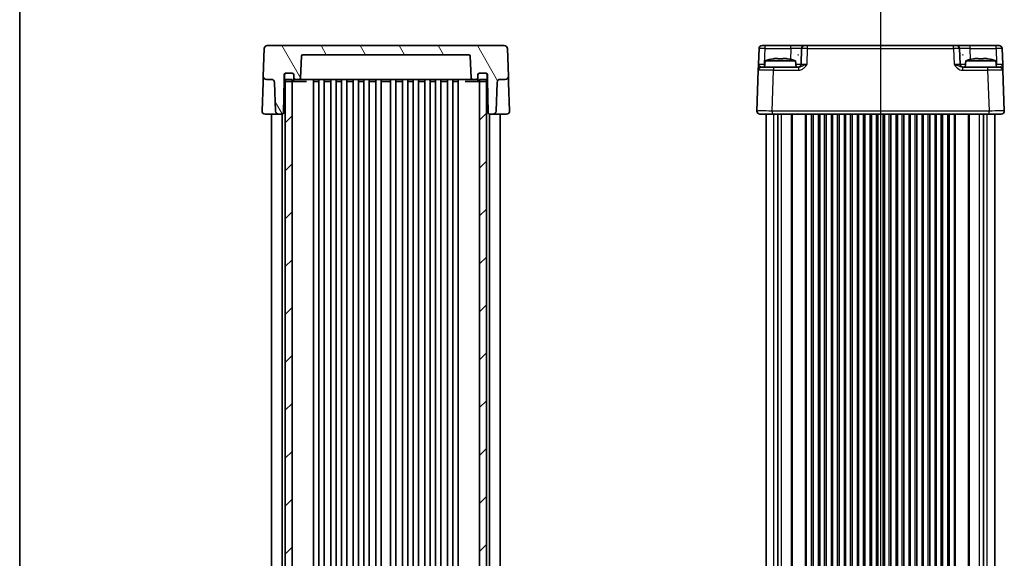
# Model space of a CAD drawing. Units: millimetres. Extents: x 43 to 4961, y 24 to 1008.
# Drawn here: x 1226 to 1550, y 635 to 812 of the extents above; entities that cross this region are included whole.
import ezdxf

# ---------------------------------------------------------------- set-up
doc = ezdxf.new("R2010")
doc.units = ezdxf.units.MM
doc.header["$LTSCALE"] = 3
doc.linetypes.add('AM_ISO08W050', pattern=[18, 12, -1.5, 3, -1.5])
for name, color, linetype, lineweight in [('AM_7', 4, 'AM_ISO08W050', 25), ('Border (ISO)', 7, 'Continuous', 35), ('Section Line (ISO)', 7, 'Continuous', 25), ('Visible (ISO)', 7, 'Continuous', 35), ('Visible Narrow (ISO)', 7, 'Continuous', 25)]:
    doc.layers.add(name, color=color, linetype=linetype, lineweight=lineweight)
doc.layers.add('Hatch (ISO)', color=1, linetype='Continuous', lineweight=18, true_color=0xff0000)

# ---------------------------------------------------------------- blocks, each defined once
blk = doc.blocks.new('図面枠 tk図枠')
at = {"layer": 'Border (ISO)'}
blk.add_line((14.5, 289), (14.5, 8), dxfattribs=at)
blk = doc.blocks.new('2dTransSection2')
at = {"layer": 'Section Line (ISO)', "linetype": 'Continuous'}
blk.add_line((95.233, 235.771), (95.233, 135.588), dxfattribs=at)

msp = doc.modelspace()

# ---------------------------------------------------------------- hatches: boundary and pattern name
at = {"layer": 'Hatch (ISO)'}
h = msp.add_hatch(dxfattribs=at)
h.set_pattern_fill('ANSI31', color=256, scale=88.9, angle=75.000175, style=0)
h.set_pattern_definition([(120.0002, (1175.75, -4), (-9.62369, -5.55628), [])])
edge = h.paths.add_edge_path()
edge.add_ellipse((1377.3746, 794.0017), major_axis=(-0.5, 0), ratio=1, start_angle=270, end_angle=360)
edge.add_line((1376.8746, 794.0017), (1376.8746, 793.0017))
edge.add_ellipse((1376.3746, 793.0017), major_axis=(0, -0.5), ratio=1, start_angle=0, end_angle=90, ccw=False)
edge.add_line((1376.3746, 792.5017), (1375.1403, 792.5017))
edge.add_ellipse((1375.1403, 793.0017), major_axis=(-0.4997, -0.0174), ratio=1, start_angle=0, end_angle=88, ccw=False)
edge.add_line((1374.6406, 792.9843), (1374.3914, 800.1192))
edge.add_ellipse((1373.8917, 800.1017), major_axis=(0, 0.5), ratio=1, start_angle=272, end_angle=360)
edge.add_line((1373.8917, 800.6017), (1319.4574, 800.6017))
edge.add_ellipse((1319.4574, 800.1017), major_axis=(-0.4997, 0.0174), ratio=1, start_angle=272, end_angle=360)
edge.add_line((1318.9577, 800.1192), (1318.7086, 792.9843))
edge.add_ellipse((1318.2089, 793.0017), major_axis=(0, -0.5), ratio=1, start_angle=0, end_angle=88, ccw=False)
edge.add_line((1318.2089, 792.5017), (1316.9746, 792.5017))
edge.add_ellipse((1316.9746, 793.0017), major_axis=(-0.5, 0), ratio=1, start_angle=0, end_angle=90, ccw=False)
edge.add_line((1316.4746, 793.0017), (1316.4746, 794.0017))
edge.add_ellipse((1315.9746, 794.0017), major_axis=(0, 0.5), ratio=1, start_angle=270, end_angle=360)
edge.add_line((1315.9746, 794.5017), (1313.8746, 794.5017))
edge.add_line((1313.8746, 794.5017), (1313.7746, 794.5017))
edge.add_ellipse((1313.7746, 794.0017), major_axis=(-0.5, 0), ratio=1, start_angle=270, end_angle=360)
edge.add_line((1313.2746, 794.0017), (1313.2746, 792.5017))
edge.add_line((1313.2746, 792.5017), (1313.0842, 781.593))
edge.add_ellipse((1312.5842, 781.6017), major_axis=(0, -0.5), ratio=1, start_angle=0, end_angle=89, ccw=False)
edge.add_line((1312.5842, 781.1017), (1311.4903, 781.1017))
edge.add_ellipse((1311.4903, 782.1017), major_axis=(-0.9994, -0.0349), ratio=1, start_angle=0, end_angle=88, ccw=False)
edge.add_line((1310.4909, 782.0668), (1310.1602, 791.5366))
edge.add_ellipse((1309.1608, 791.5017), major_axis=(0, 1), ratio=1, start_angle=272, end_angle=360)
edge.add_line((1309.1608, 792.5017), (1307.4582, 792.5017))
edge.add_ellipse((1307.4582, 793.5017), major_axis=(-0.9994, 0.0349), ratio=1, start_angle=0, end_angle=92, ccw=False)
edge.add_line((1306.4588, 793.5366), (1306.7766, 802.6366))
edge.add_ellipse((1307.776, 802.6017), major_axis=(0, 1), ratio=1, start_angle=0, end_angle=88, ccw=False)
edge.add_line((1307.776, 803.6017), (1385.5732, 803.6017))
edge.add_ellipse((1385.5732, 802.6017), major_axis=(0.9994, 0.0349), ratio=1, start_angle=0, end_angle=88, ccw=False)
edge.add_line((1386.5726, 802.6366), (1386.8903, 793.5366))
edge.add_ellipse((1385.891, 793.5017), major_axis=(0, -1), ratio=1, start_angle=0, end_angle=92, ccw=False)
edge.add_line((1385.891, 792.5017), (1384.1884, 792.5017))
edge.add_ellipse((1384.1884, 791.5017), major_axis=(-0.9994, 0.0349), ratio=1, start_angle=272, end_angle=360)
edge.add_line((1383.189, 791.5366), (1382.8583, 782.0668))
edge.add_ellipse((1381.8589, 782.1017), major_axis=(0, -1), ratio=1, start_angle=0, end_angle=88, ccw=False)
edge.add_line((1381.8589, 781.1017), (1380.7649, 781.1017))
edge.add_ellipse((1380.7649, 781.6017), major_axis=(-0.4999, -0.0087), ratio=1, start_angle=0, end_angle=89, ccw=False)
edge.add_line((1380.265, 781.593), (1380.0746, 792.5017))
edge.add_line((1380.0746, 792.5017), (1380.0746, 794.0017))
edge.add_ellipse((1379.5746, 794.0017), major_axis=(0, 0.5), ratio=1, start_angle=270, end_angle=360)
edge.add_line((1379.5746, 794.5017), (1379.4746, 794.5017))
edge.add_line((1379.4746, 794.5017), (1377.3746, 794.5017))
h = msp.add_hatch(dxfattribs=at)
h.set_pattern_fill('ANSI31', color=256, scale=88.9, style=0)
h.set_pattern_definition([(45, (1175.75, -4), (-7.85772, 7.85772), [])])
h.paths.add_polyline_path([(1313.6746, 504.7017), (1315.9246, 504.7017), (1315.9246, 505.4017), (1315.9246, 791.8017), (1315.9246, 792.5017), (1313.6746, 792.5017), (1313.6746, 791.8435), (1313.6746, 505.36)])
h.paths.add_polyline_path([(1377.4246, 504.7017), (1379.6746, 504.7017), (1379.6746, 505.36), (1379.6746, 791.8435), (1379.6746, 792.5017), (1377.4246, 792.5017), (1377.4246, 791.8017), (1377.4246, 505.4017)])

# ---------------------------------------------------------------- linework, layer by layer
at = {"layer": 'AM_7'}
msp.add_line((1509.0666, 806.6017), (1509.0666, 490.6017), dxfattribs=at)
at = {"layer": 'Visible (ISO)'}
for p, q in [((1306.7766, 802.6366), (1306.4588, 793.5366)), ((1385.5732, 803.6017), (1307.776, 803.6017)), ((1386.8903, 793.5366), (1386.5726, 802.6366)), ((1469.1686, 802.6366), (1468.9881, 797.4668)), ((1470.168, 803.6017), (1471.1674, 803.6017)), ((1479.633, 803.6017), (1471.1674, 803.6017)), ((1484.1302, 803.6017), (1479.633, 803.6017)), ((1483.1308, 802.6366), (1482.9503, 797.4668)), ((1484.1302, 803.6017), (1485.1296, 803.6017)), ((1533.0036, 803.6017), (1485.1296, 803.6017)), ((1533.0036, 803.6017), (1534.003, 803.6017)), ((1538.5002, 803.6017), (1534.003, 803.6017)), ((1535.1829, 797.4668), (1535.0024, 802.6366)), ((1546.9658, 803.6017), (1538.5002, 803.6017)), ((1546.9658, 803.6017), (1547.9652, 803.6017)), ((1549.1451, 797.4668), (1548.9646, 802.6366)), ((1318.7086, 792.9843), (1318.9577, 800.1192)), ((1319.4574, 800.6017), (1373.8917, 800.6017)), ((1374.3914, 800.1192), (1374.6406, 792.9843)), ((1471.2003, 798.6017), (1471.0166, 796.5017)), ((1481.1329, 798.6017), (1471.2003, 798.6017)), ((1474.5235, 799.3787), (1475.3333, 799.3787)), ((1476.9999, 799.3787), (1477.8097, 799.3787)), ((1481.1329, 798.6017), (1481.3166, 796.5017)), ((1482.147, 800.6017), (1481.9188, 800.6017)), ((1536.2145, 800.6017), (1535.9862, 800.6017)), ((1537.0003, 798.6017), (1536.8166, 796.5017)), ((1546.9329, 798.6017), (1537.0003, 798.6017)), ((1540.3235, 799.3787), (1541.1333, 799.3787)), ((1542.7999, 799.3787), (1543.6097, 799.3787)), ((1546.9329, 798.6017), (1547.1166, 796.5017)), ((1468.9207, 795.5366), (1468.4528, 782.1366)), ((1469.9201, 796.5017), (1473.9176, 796.5017)), ((1482.147, 796.5017), (1473.9176, 796.5017)), ((1544.2156, 796.5017), (1535.9863, 796.5017)), ((1544.2156, 796.5017), (1548.2131, 796.5017)), ((1549.6805, 782.1366), (1549.2125, 795.5366)), ((1306.4588, 793.5366), (1306.389, 791.5366)), ((1307.4582, 792.5017), (1309.1608, 792.5017)), ((1313.0842, 781.593), (1313.2746, 792.5017)), ((1313.2746, 792.5017), (1313.2746, 794.0017)), ((1313.2746, 792.5017), (1313.3746, 792.5017)), ((1313.3746, 794.0017), (1313.3746, 792.3017)), ((1315.9246, 792.5017), (1313.6746, 792.5017)), ((1313.6746, 792.5017), (1313.6746, 504.7017)), ((1313.7746, 794.5017), (1315.9746, 794.5017)), ((1315.9746, 794.5017), (1313.8746, 794.5017)), ((1313.8746, 791.8017), (1315.9746, 791.8017)), ((1315.9246, 504.7017), (1315.9246, 792.5017)), ((1315.9746, 791.8017), (1316.9997, 791.8017)), ((1316.4746, 792.3017), (1316.4746, 794.0017)), ((1316.4746, 794.0017), (1316.4746, 793.0017)), ((1316.9746, 792.5017), (1318.2089, 792.5017)), ((1316.9997, 791.8017), (1320.6689, 791.8017)), ((1318.2089, 792.5017), (1323.3107, 792.5017)), ((1322.9246, 504.7017), (1322.9246, 792.5017)), ((1323.0406, 791.8017), (1323.3427, 791.8017)), ((1325.8107, 792.5017), (1323.3107, 792.5017)), ((1323.3427, 791.8017), (1324.5404, 791.8017)), ((1324.6746, 504.7017), (1324.6746, 792.5017)), ((1325.8107, 792.5017), (1367.5384, 792.5017)), ((1326.4246, 504.7017), (1326.4246, 792.5017)), ((1326.5587, 791.8017), (1328.4404, 791.8017)), ((1328.5746, 504.7017), (1328.5746, 792.5017)), ((1330.3246, 504.7017), (1330.3246, 792.5017)), ((1330.4587, 791.8017), (1331.9404, 791.8017)), ((1332.0746, 504.7017), (1332.0746, 792.5017)), ((1333.8246, 504.7017), (1333.8246, 792.5017)), ((1333.9587, 791.8017), (1335.8404, 791.8017)), ((1335.9746, 504.7017), (1335.9746, 792.5017)), ((1337.7246, 504.7017), (1337.7246, 792.5017)), ((1337.8587, 791.8017), (1339.3404, 791.8017)), ((1339.4746, 504.7017), (1339.4746, 792.5017)), ((1341.2246, 504.7017), (1341.2246, 792.5017)), ((1341.3587, 791.8017), (1343.2404, 791.8017)), ((1343.3746, 504.7017), (1343.3746, 792.5017)), ((1345.1246, 504.7017), (1345.1246, 792.5017)), ((1345.2587, 791.8017), (1348.0904, 791.8017)), ((1348.2246, 504.7017), (1348.2246, 792.5017)), ((1349.9746, 504.7017), (1349.9746, 792.5017)), ((1350.1087, 791.8017), (1351.9904, 791.8017)), ((1352.1246, 504.7017), (1352.1246, 792.5017)), ((1353.8746, 504.7017), (1353.8746, 792.5017)), ((1354.0087, 791.8017), (1355.4904, 791.8017)), ((1355.6246, 504.7017), (1355.6246, 792.5017)), ((1357.3746, 504.7017), (1357.3746, 792.5017)), ((1357.5087, 791.8017), (1359.3904, 791.8017)), ((1359.5246, 504.7017), (1359.5246, 792.5017)), ((1361.2746, 504.7017), (1361.2746, 792.5017)), ((1361.4087, 791.8017), (1362.8904, 791.8017)), ((1363.0246, 504.7017), (1363.0246, 792.5017)), ((1364.7746, 504.7017), (1364.7746, 792.5017)), ((1364.9087, 791.8017), (1366.7904, 791.8017)), ((1366.9246, 504.7017), (1366.9246, 792.5017)), ((1370.0384, 792.5017), (1367.5384, 792.5017)), ((1368.6746, 504.7017), (1368.6746, 792.5017)), ((1368.8087, 791.8017), (1370.0065, 791.8017)), ((1370.0065, 791.8017), (1370.3086, 791.8017)), ((1370.0384, 792.5017), (1375.1403, 792.5017)), ((1370.4246, 504.7017), (1370.4246, 792.5017)), ((1372.6802, 791.8017), (1376.3495, 791.8017)), ((1375.1403, 792.5017), (1376.3746, 792.5017)), ((1376.3495, 791.8017), (1377.3746, 791.8017)), ((1376.8746, 794.0017), (1376.8746, 792.3017)), ((1376.8746, 793.0017), (1376.8746, 794.0017)), ((1379.4746, 794.5017), (1377.3746, 794.5017)), ((1377.3746, 794.5017), (1379.5746, 794.5017)), ((1377.3746, 791.8017), (1379.4746, 791.8017)), ((1379.6746, 792.5017), (1377.4246, 792.5017)), ((1377.4246, 792.5017), (1377.4246, 504.7017)), ((1379.6746, 504.7017), (1379.6746, 792.5017)), ((1379.9746, 792.3017), (1379.9746, 794.0017)), ((1379.9746, 792.5017), (1380.0746, 792.5017)), ((1380.0746, 794.0017), (1380.0746, 792.5017)), ((1380.0746, 792.5017), (1380.265, 781.593)), ((1384.1884, 792.5017), (1385.891, 792.5017)), ((1386.9602, 791.5366), (1386.8903, 793.5366)), ((1306.389, 791.5366), (1306.0607, 782.1366)), ((1310.1602, 791.5366), (1310.4909, 782.0668)), ((1382.8583, 782.0668), (1383.189, 791.5366)), ((1387.2884, 782.1366), (1386.9602, 791.5366)), ((1307.0601, 781.1017), (1310.9033, 781.1017)), ((1309.1746, 516.1017), (1309.1746, 781.1017)), ((1310.9033, 781.1017), (1311.4903, 781.1017)), ((1311.4903, 781.1017), (1312.5842, 781.1017)), ((1312.6746, 516.0935), (1312.6746, 781.11)), ((1380.6746, 516.0935), (1380.6746, 781.11)), ((1380.7649, 781.1017), (1381.8589, 781.1017)), ((1381.8589, 781.1017), (1382.4459, 781.1017)), ((1382.4459, 781.1017), (1386.289, 781.1017)), ((1384.1746, 516.1017), (1384.1746, 781.1017)), ((1473.4497, 781.1017), (1469.4521, 781.1017)), ((1471.5666, 516.1017), (1471.5666, 781.1017)), ((1473.4497, 781.1017), (1544.6835, 781.1017)), ((1475.3087, 516.1017), (1475.3087, 781.1017)), ((1486.9416, 516.1017), (1486.9416, 781.1017)), ((1488.6916, 516.1017), (1488.6916, 781.1017)), ((1491.1916, 516.1017), (1491.1916, 781.1017)), ((1492.9416, 516.1017), (1492.9416, 781.1017)), ((1495.4416, 516.1017), (1495.4416, 781.1017)), ((1497.1916, 516.1017), (1497.1916, 781.1017)), ((1499.6916, 516.1017), (1499.6916, 781.1017)), ((1501.4416, 516.1017), (1501.4416, 781.1017)), ((1503.9416, 516.1017), (1503.9416, 781.1017)), ((1505.6916, 516.1017), (1505.6916, 781.1017)), ((1508.1916, 516.1017), (1508.1916, 781.1017)), ((1509.9416, 516.1017), (1509.9416, 781.1017)), ((1512.4416, 516.1017), (1512.4416, 781.1017)), ((1514.1916, 516.1017), (1514.1916, 781.1017)), ((1516.6916, 516.1017), (1516.6916, 781.1017)), ((1518.4416, 516.1017), (1518.4416, 781.1017)), ((1520.9416, 516.1017), (1520.9416, 781.1017)), ((1522.6916, 516.1017), (1522.6916, 781.1017)), ((1525.1916, 516.1017), (1525.1916, 781.1017)), ((1526.9416, 516.1017), (1526.9416, 781.1017)), ((1529.4416, 516.1017), (1529.4416, 781.1017)), ((1531.1916, 516.1017), (1531.1916, 781.1017)), ((1542.8245, 516.1017), (1542.8245, 781.1017)), ((1548.6811, 781.1017), (1544.6835, 781.1017)), ((1546.5666, 516.1017), (1546.5666, 781.1017))]:
    msp.add_line(p, q, dxfattribs=at)
for centre, radius, start, end in [((1307.776, 802.6017), 1, 90, 178), ((1385.5732, 802.6017), 1, 2, 90), ((1470.168, 802.6017), 1, 90, 178), ((1484.1302, 802.6017), 1, 90, 178), ((1534.003, 802.6017), 1, 2, 90), ((1547.9652, 802.6017), 1, 2, 90), ((1319.4574, 800.1017), 0.5, 90, 178), ((1373.8917, 800.1017), 0.5, 2, 90), ((1477.719, 779.0603), 20.6, 100.928621, 108.447704), ((1474.6142, 779.0603), 20.6, 71.552296, 79.071379), ((1543.519, 779.0603), 20.6, 100.928621, 108.447704), ((1540.4142, 779.0603), 20.6, 71.552296, 79.071379), ((1469.9201, 795.5017), 1, 90, 178), ((1481.9509, 797.5017), 1, 270, 358), ((1536.1823, 797.5017), 1, 182, 270), ((1548.2131, 795.5017), 1, 2, 90), ((1307.4582, 793.5017), 1, 178, 270), ((1309.1608, 791.5017), 1, 2, 90), ((1313.7746, 794.0017), 0.5, 90, 180), ((1313.8746, 794.0017), 0.5, 90, 180), ((1313.8746, 792.3017), 0.5, 180, 270), ((1315.9746, 794.0017), 0.5, 0, 90), ((1315.9746, 794.0017), 0.5, 0, 90), ((1315.9746, 792.3017), 0.5, 270, 0), ((1316.9746, 793.0017), 0.5, 180, 270), ((1318.2089, 793.0017), 0.5, 270, 358), ((1375.1403, 793.0017), 0.5, 182, 270), ((1376.3746, 793.0017), 0.5, 270, 0), ((1377.3746, 794.0017), 0.5, 90, 180), ((1377.3746, 794.0017), 0.5, 90, 180), ((1377.3746, 792.3017), 0.5, 180, 270), ((1379.4746, 794.0017), 0.5, 0, 90), ((1379.4746, 792.3017), 0.5, 270, 0), ((1379.5746, 794.0017), 0.5, 0, 90), ((1384.1884, 791.5017), 1, 90, 178), ((1385.891, 793.5017), 1, 270, 2), ((1307.0601, 782.1017), 1, 178, 270), ((1386.289, 782.1017), 1, 270, 2), ((1469.4521, 782.1017), 1, 178, 270), ((1548.6811, 782.1017), 1, 270, 2), ((1311.4903, 782.1017), 1, 182, 270), ((1312.5842, 781.6017), 0.5, 270, 359), ((1380.7649, 781.6017), 0.5, 181, 270), ((1381.8589, 782.1017), 1, 270, 358)]:
    msp.add_arc(centre, radius, start, end, dxfattribs=at)
for centre in [(1482.0329, 871.4837), (1536.1003, 871.4837)]:
    msp.add_ellipse(centre, major_axis=(0, -70.9575), ratio=0.03487826, start_param=6.23705017, end_param=6.32932044, dxfattribs=at)
for points in [[(1473.8256, 799.2608), (1473.8173, 799.2785), (1473.8135, 799.2867), (1473.8135, 799.2867)], [(1478.5197, 799.2867), (1478.5197, 799.2867), (1478.5159, 799.2785), (1478.5076, 799.2608)], [(1539.6256, 799.2608), (1539.6173, 799.2785), (1539.6135, 799.2867), (1539.6135, 799.2867)], [(1544.3197, 799.2867), (1544.3197, 799.2867), (1544.3159, 799.2785), (1544.3076, 799.2608)]]:
    msp.add_open_spline(points, degree=3, dxfattribs=at)
for points, knots in [([(1474.5235, 799.3787), (1474.4367, 799.3657), (1474.3497, 799.3521), (1474.1173, 799.314), (1473.9716, 799.2883), (1473.8256, 799.2608)], [5.9661695621, 5.9661695621, 5.9661695621, 5.9661695621, 5.9911881437, 5.9911881437, 6.0328944226, 6.0328944226, 6.0328944226, 6.0328944226]), ([(1475.3333, 799.2608), (1475.3333, 799.2883), (1475.3333, 799.314), (1475.3333, 799.3521), (1475.3333, 799.3657), (1475.3333, 799.3787)], [5.5778231321, 5.5778231321, 5.5778231321, 5.5778231321, 5.6195294111, 5.6195294111, 5.6445479926, 5.6445479926, 5.6445479926, 5.6445479926]), ([(1476.9999, 799.2608), (1476.7129, 799.2785), (1476.4298, 799.2867), (1475.9035, 799.2867), (1475.6203, 799.2785), (1475.3333, 799.2608)], [5.35828679, 5.35828679, 5.35828679, 5.35828679, 5.437231348, 5.437231348, 5.516175906, 5.516175906, 5.516175906, 5.516175906]), ([(1476.9999, 799.3787), (1476.9999, 799.3657), (1476.9999, 799.3521), (1476.9999, 799.314), (1476.9999, 799.2883), (1476.9999, 799.2608)], [5.9661695621, 5.9661695621, 5.9661695621, 5.9661695621, 5.9911881437, 5.9911881437, 6.0328944226, 6.0328944226, 6.0328944226, 6.0328944226]), ([(1478.5076, 799.2608), (1478.3617, 799.2883), (1478.2159, 799.314), (1477.9835, 799.3521), (1477.8965, 799.3657), (1477.8097, 799.3787)], [5.5778231321, 5.5778231321, 5.5778231321, 5.5778231321, 5.6195294111, 5.6195294111, 5.6445479926, 5.6445479926, 5.6445479926, 5.6445479926]), ([(1540.3235, 799.3787), (1540.2367, 799.3657), (1540.1497, 799.3521), (1539.9173, 799.314), (1539.7716, 799.2883), (1539.6256, 799.2608)], [5.9661695621, 5.9661695621, 5.9661695621, 5.9661695621, 5.9911881437, 5.9911881437, 6.0328944226, 6.0328944226, 6.0328944226, 6.0328944226]), ([(1541.1333, 799.2608), (1541.1333, 799.2883), (1541.1333, 799.314), (1541.1333, 799.3521), (1541.1333, 799.3657), (1541.1333, 799.3787)], [5.5778231321, 5.5778231321, 5.5778231321, 5.5778231321, 5.6195294111, 5.6195294111, 5.6445479926, 5.6445479926, 5.6445479926, 5.6445479926]), ([(1542.7999, 799.2608), (1542.5129, 799.2785), (1542.2298, 799.2867), (1541.7035, 799.2867), (1541.4203, 799.2785), (1541.1333, 799.2608)], [5.35828679, 5.35828679, 5.35828679, 5.35828679, 5.437231348, 5.437231348, 5.516175906, 5.516175906, 5.516175906, 5.516175906]), ([(1542.7999, 799.3787), (1542.7999, 799.3657), (1542.7999, 799.3521), (1542.7999, 799.314), (1542.7999, 799.2883), (1542.7999, 799.2608)], [5.9661695621, 5.9661695621, 5.9661695621, 5.9661695621, 5.9911881437, 5.9911881437, 6.0328944226, 6.0328944226, 6.0328944226, 6.0328944226]), ([(1544.3076, 799.2608), (1544.1617, 799.2883), (1544.0159, 799.314), (1543.7835, 799.3521), (1543.6965, 799.3657), (1543.6097, 799.3787)], [5.5778231321, 5.5778231321, 5.5778231321, 5.5778231321, 5.6195294111, 5.6195294111, 5.6445479926, 5.6445479926, 5.6445479926, 5.6445479926]), ([(1468.9881, 797.4668), (1468.9797, 797.2266), (1468.9713, 796.9849), (1468.9555, 796.5324), (1468.9481, 796.3218), (1468.9418, 796.1402), (1468.9354, 795.958), (1468.93, 795.8046), (1468.9227, 795.5952), (1468.9207, 795.5366), (1468.9207, 795.5366)], [-0.000638848, -0.000638848, -0.000638848, -0.000638848, 0.087749412, 0.087749412, 0.176137672, 0.176137672, 0.176137672, 0.264781251, 0.264781251, 0.352914191, 0.352914191, 0.352914191, 0.352914191]), ([(1549.2125, 795.5366), (1549.2125, 795.5366), (1549.212, 795.5509), (1549.2095, 795.6229), (1549.2068, 795.7008), (1549.1985, 795.9375), (1549.1925, 796.1117), (1549.1797, 796.4771), (1549.1732, 796.6629), (1549.1595, 797.055), (1549.1523, 797.2614), (1549.1451, 797.4668)], [0, 0, 0, 0, 0.044070727, 0.044070727, 0.11458389, 0.11458389, 0.203074604, 0.203074604, 0.277997129, 0.277997129, 0.353553028, 0.353553028, 0.353553028, 0.353553028])]:
    msp.add_open_spline(points, degree=3, knots=knots, dxfattribs=at)
at = {"layer": 'Visible Narrow (ISO)'}
for p, q in [((1470.9869, 797.4668), (1471.1674, 802.6366)), ((1471.1674, 802.6366), (1471.1674, 803.6017)), ((1471.1674, 802.6366), (1479.633, 802.6366)), ((1479.633, 802.6366), (1479.5084, 799.0705)), ((1479.633, 802.6366), (1479.633, 803.6017)), ((1484.9491, 797.4668), (1485.1296, 802.6366)), ((1485.1296, 802.6366), (1485.1296, 803.6017)), ((1485.1296, 802.6366), (1533.0036, 802.6366)), ((1533.0036, 802.6366), (1533.0036, 803.6017)), ((1533.0036, 802.6366), (1533.1841, 797.4668)), ((1538.5002, 802.6366), (1538.5002, 803.6017)), ((1538.5002, 802.6366), (1546.9658, 802.6366)), ((1538.6248, 799.0705), (1538.5002, 802.6366)), ((1546.9658, 802.6366), (1546.9658, 803.6017)), ((1546.9658, 802.6366), (1547.1464, 797.4668)), ((1470.9869, 796.5017), (1470.9869, 797.4668)), ((1471.101, 797.4668), (1470.9869, 797.4668)), ((1473.4497, 782.1366), (1473.9176, 795.5366)), ((1473.9176, 796.5017), (1473.9176, 795.5366)), ((1473.9176, 795.5366), (1482.147, 795.5366)), ((1482.147, 796.5017), (1482.147, 795.5366)), ((1535.9863, 796.5017), (1535.9863, 795.5366)), ((1535.9863, 795.5366), (1544.2156, 795.5366)), ((1544.2156, 796.5017), (1544.2156, 795.5366)), ((1544.2156, 795.5366), (1544.6835, 782.1366)), ((1547.1464, 797.4668), (1547.0322, 797.4668)), ((1547.1464, 796.5017), (1547.1464, 797.4668)), ((1473.4497, 782.1366), (1473.4497, 781.1017)), ((1544.6835, 782.1366), (1473.4497, 782.1366)), ((1544.6835, 781.1017), (1544.6835, 782.1366)), ((1474.03, 516.1017), (1474.03, 781.1017)), ((1476.5443, 516.1017), (1476.5443, 781.1017)), ((1479.8595, 516.1017), (1479.8595, 781.1017)), ((1480.2131, 516.1017), (1480.2131, 781.1017)), ((1484.4202, 516.1017), (1484.4202, 781.1017)), ((1484.7737, 516.1017), (1484.7737, 781.1017)), ((1486.4416, 516.1017), (1486.4416, 781.1017)), ((1489.1916, 516.1017), (1489.1916, 781.1017)), ((1490.6916, 516.1017), (1490.6916, 781.1017)), ((1493.4416, 516.1017), (1493.4416, 781.1017)), ((1494.9416, 516.1017), (1494.9416, 781.1017)), ((1497.6916, 516.1017), (1497.6916, 781.1017)), ((1499.1916, 516.1017), (1499.1916, 781.1017)), ((1501.9416, 516.1017), (1501.9416, 781.1017)), ((1503.4416, 516.1017), (1503.4416, 781.1017)), ((1506.1916, 516.1017), (1506.1916, 781.1017)), ((1507.6916, 516.1017), (1507.6916, 781.1017)), ((1510.4416, 516.1017), (1510.4416, 781.1017)), ((1511.9416, 516.1017), (1511.9416, 781.1017)), ((1514.6916, 516.1017), (1514.6916, 781.1017)), ((1516.1916, 516.1017), (1516.1916, 781.1017)), ((1518.9416, 516.1017), (1518.9416, 781.1017)), ((1520.4416, 516.1017), (1520.4416, 781.1017)), ((1523.1916, 516.1017), (1523.1916, 781.1017)), ((1524.6916, 516.1017), (1524.6916, 781.1017)), ((1527.4416, 516.1017), (1527.4416, 781.1017)), ((1528.9416, 516.1017), (1528.9416, 781.1017)), ((1531.6916, 516.1017), (1531.6916, 781.1017)), ((1533.3595, 516.1017), (1533.3595, 781.1017)), ((1533.7131, 516.1017), (1533.7131, 781.1017)), ((1537.9202, 516.1017), (1537.9202, 781.1017)), ((1538.2737, 516.1017), (1538.2737, 781.1017)), ((1541.589, 516.1017), (1541.589, 781.1017)), ((1544.1032, 516.1017), (1544.1032, 781.1017))]:
    msp.add_line(p, q, dxfattribs=at)
for centre, major_axis, ratio, start_param, end_param in [((1471.1686, 802.6017), (2, -0.0349), 0.01743381, 1.57170981, 3.14128816), ((1479.6275, 802.6017), (3.5034, 0.0349), 0.00994517, 6.28273874, 7.8523171), ((1485.1309, 802.6017), (2, -0.0349), 0.01743381, 1.57170981, 3.14128816), ((1533.0024, 802.6017), (2, 0.0349), 0.01743381, 0.00030449, 1.56988285), ((1538.5057, 802.6017), (3.5034, -0.0349), 0.00994517, 1.57246087, 3.14203922), ((1546.9646, 802.6017), (2, 0.0349), 0.01743381, 0.00030449, 1.56988285), ((1473.9225, 795.5017), (5.0018, -0.0349), 0.00697021, 1.57181957, 3.14139792), ((1470.9905, 797.5017), (-2.0024, -0.0349), 0.0173914, 6.28227405, 7.8518524), ((1479.4494, 797.5017), (-3.5009, 0.0349), 0.00995902, 2.10556161, 3.14134422), ((1484.9528, 797.5017), (-2.0024, -0.0349), 0.0173914, 6.28227405, 7.8518524), ((1533.1805, 797.5017), (-2.0024, 0.0349), 0.0173914, 1.57292556, 3.14250391), ((1538.6838, 797.5017), (-3.5009, -0.0349), 0.00995902, 0.00024844, 1.03603105), ((1544.2107, 795.5017), (5.0018, 0.0349), 0.00697021, 0.00019473, 1.56977309), ((1547.1427, 797.5017), (-2.0024, 0.0349), 0.0173914, 1.57292556, 3.14250391), ((1473.4546, 782.1017), (-5.0018, 0.0349), 0.00697021, 4.71341222, 6.28299057), ((1544.6786, 782.1017), (-5.0018, -0.0349), 0.00697021, 3.14178738, 4.71136574)]:
    msp.add_ellipse(centre, major_axis=major_axis, ratio=ratio, start_param=start_param, end_param=end_param, dxfattribs=at)
for points, knots in [([(1469.9201, 796.5017), (1469.8713, 796.5017), (1469.8107, 796.531), (1469.6606, 796.6357), (1469.5677, 796.7124), (1469.4634, 796.8035), (1469.3594, 796.8943), (1469.242, 796.9996), (1469.0507, 797.2259), (1468.9839, 797.3467), (1468.9881, 797.4668)], [-0.352914191, -0.352914191, -0.352914191, -0.352914191, -0.264781251, -0.264781251, -0.176137672, -0.176137672, -0.176137672, -0.087749412, -0.087749412, 0.000638848, 0.000638848, 0.000638848, 0.000638848]), ([(1482.147, 795.5366), (1482.2939, 795.5366), (1482.4418, 795.5509), (1482.8202, 795.6229), (1483.0444, 795.7008), (1483.5212, 795.9375), (1483.7649, 796.1117), (1484.1682, 796.4771), (1484.3371, 796.6629), (1484.6549, 797.055), (1484.8035, 797.2614), (1484.9491, 797.4668)], [0, 0, 0, 0, 0.044070727, 0.044070727, 0.11458389, 0.11458389, 0.203074604, 0.203074604, 0.277997129, 0.277997129, 0.353553026, 0.353553026, 0.353553026, 0.353553026]), ([(1484.9491, 797.4668), (1484.6585, 797.3641), (1484.3689, 797.2609), (1483.8605, 797.0648), (1483.6403, 796.972), (1483.2163, 796.7893), (1483.0178, 796.7022), (1482.6818, 796.5838), (1482.5405, 796.5449), (1482.3148, 796.5089), (1482.2297, 796.5017), (1482.147, 796.5017)], [-0.353553026, -0.353553026, -0.353553026, -0.353553026, -0.277997129, -0.277997129, -0.203074604, -0.203074604, -0.11458389, -0.11458389, -0.044070727, -0.044070727, 0, 0, 0, 0]), ([(1533.1841, 797.4668), (1533.3544, 797.2266), (1533.529, 796.9849), (1533.9112, 796.5324), (1534.1186, 796.3218), (1534.3508, 796.1402), (1534.5837, 795.958), (1534.844, 795.8046), (1535.3947, 795.5952), (1535.6925, 795.5366), (1535.9863, 795.5366)], [-0.000638819, -0.000638819, -0.000638819, -0.000638819, 0.087749434, 0.087749434, 0.176137686, 0.176137686, 0.176137686, 0.264781251, 0.264781251, 0.352914191, 0.352914191, 0.352914191, 0.352914191]), ([(1535.9863, 796.5017), (1535.8208, 796.5017), (1535.6461, 796.531), (1535.2865, 796.6357), (1535.0966, 796.7124), (1534.8839, 796.8035), (1534.6718, 796.8943), (1534.4331, 796.9996), (1533.8608, 797.2259), (1533.5241, 797.3467), (1533.1841, 797.4668)], [-0.352914191, -0.352914191, -0.352914191, -0.352914191, -0.264781251, -0.264781251, -0.176137686, -0.176137686, -0.176137686, -0.087749434, -0.087749434, 0.000638819, 0.000638819, 0.000638819, 0.000638819]), ([(1549.1451, 797.4668), (1549.1487, 797.3641), (1549.1013, 797.2609), (1548.9529, 797.0648), (1548.8565, 796.972), (1548.6564, 796.7893), (1548.5538, 796.7022), (1548.4015, 796.5838), (1548.3444, 796.5449), (1548.2648, 796.5089), (1548.2376, 796.5017), (1548.2131, 796.5017)], [-0.353553028, -0.353553028, -0.353553028, -0.353553028, -0.277997129, -0.277997129, -0.203074604, -0.203074604, -0.11458389, -0.11458389, -0.044070727, -0.044070727, 0, 0, 0, 0])]:
    msp.add_open_spline(points, degree=3, knots=knots, dxfattribs=at)

# ---------------------------------------------------------------- block references
at = {"xscale": 3.5, "yscale": 3.5, "zscale": 3.5}
msp.add_blockref('図面枠 tk図枠', (1175.75, -4), dxfattribs=at)
at = {"layer": 'Section Line (ISO)', "xscale": 3.5, "yscale": 3.5, "zscale": 3.5}
msp.add_blockref('2dTransSection2', (1175.75, 3.4016), dxfattribs=at)

doc.saveas('drawing.dxf')
